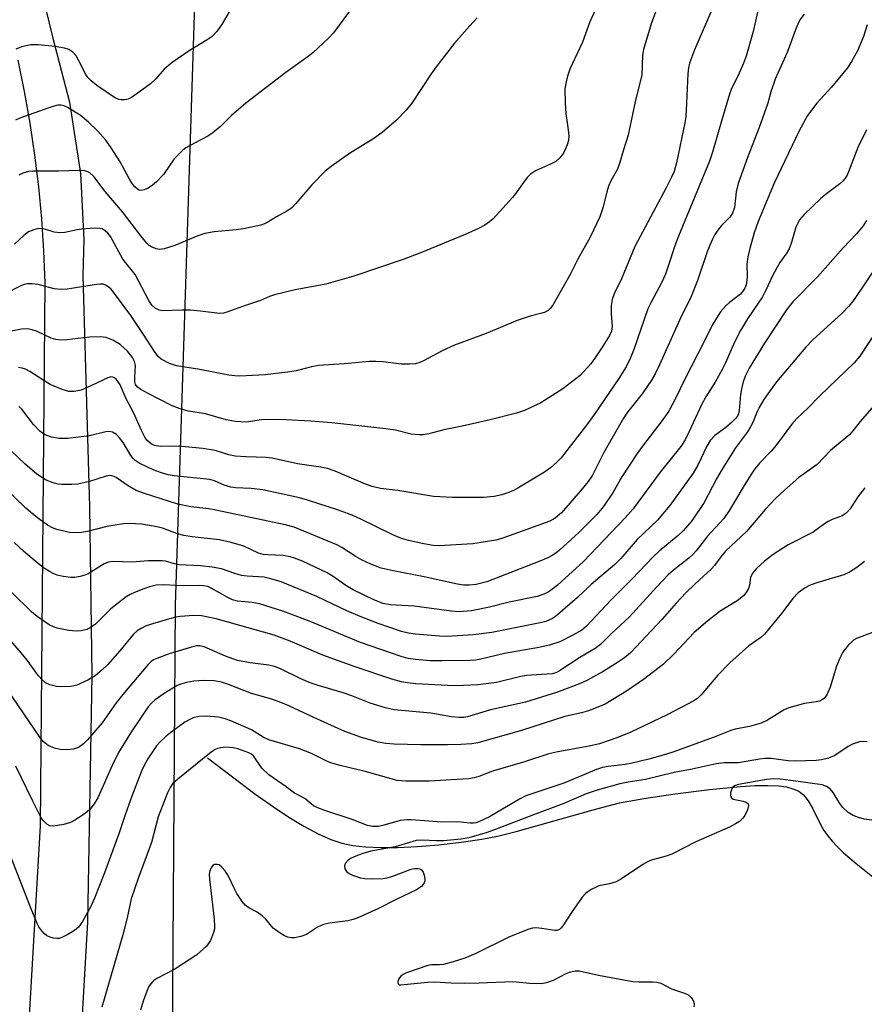
# Model space of a CAD drawing. Units: inches. Extents: x 1279768 to 1285768, y 565448 to 569449.
# Drawn here: x 1280413 to 1280614, y 566785 to 567020 of the extents above; entities that cross this region are included whole.
import ezdxf

# ---------------------------------------------------------------- set-up
doc = ezdxf.new("R2010")
doc.units = ezdxf.units.IN
doc.header["$MEASUREMENT"] = 0
for name, color, linetype in [('HYDRO-Single Line Stream', 4, 'Continuous'), ('NTRL-Trees', 3, 'Continuous'), ('TRANS-Road', 130, 'Continuous'), ('Undefined', 1, 'Continuous')]:
    doc.layers.add(name, color=color, linetype=linetype)

msp = doc.modelspace()

# ---------------------------------------------------------------- linework, layer by layer
at = {"layer": 'HYDRO-Single Line Stream'}
msp.add_lwpolyline([(1280457.35, 566844.2), (1280468.61, 566835.64), (1280472.99, 566832.52), (1280476.66, 566830.08), (1280480.22, 566827.92), (1280483.65, 566826.1), (1280486.67, 566824.76), (1280489.29, 566823.87), (1280491.9, 566823.3), (1280494.94, 566822.95), (1280498.62, 566822.79), (1280502.55, 566822.81), (1280507.28, 566823.03), (1280512.32, 566823.45), (1280517.67, 566824.07), (1280522.55, 566824.77), (1280526.28, 566825.51), (1280530.76, 566826.61), (1280549.04, 566831.82), (1280555.34, 566833.42), (1280561.11, 566834.5), (1280568.54, 566835.62), (1280576.76, 566836.64), (1280584.08, 566837.34), (1280587.6, 566837.56), (1280590.65, 566837.61), (1280593.2, 566837.52), (1280595.03, 566837.27), (1280596.6, 566836.81), (1280597.82, 566836.32), (1280598.34, 566836), (1280599.07, 566835.36), (1280600.21, 566833.92), (1280601.23, 566832.2), (1280603.17, 566828.29), (1280603.96, 566826.89), (1280604.87, 566825.59), (1280605.92, 566824.32), (1280607.09, 566823.07), (1280608.66, 566821.58), (1280611.62, 566819.03), (1280621.14, 566811.36)], dxfattribs=at)
at = {"layer": 'NTRL-Trees'}
msp.add_polyline3d([(1280448.18, 566660.88, 0), (1280449.7, 566880.48, 0), (1280455.02, 567045.8, 0), (1280495.44, 567104.09, 0), (1280544.99, 567191.27, 0), (1280552.68, 567235.3, 0), (1280524.98, 567273.17, 0), (1280496.67, 567274.74, 0), (1280458.22, 567273.65, 0), (1280419.68, 567228.56, 0), (1280395.14, 567198.89, 0), (1280372.04, 567206.43, 0), (1280355.52, 567260.48, 0), (1280374.14, 567295.03, 0)], dxfattribs=at)
at = {"layer": 'TRANS-Road'}
for points in [[(1280412.6, 567048), (1280420.52, 567015.52), (1280424.49, 567000.26), (1280427.08, 566983.31), (1280427.86, 566967.57), (1280427.63, 566959.02), (1280429.28, 566903.89), (1280429.83, 566863.77), (1280428.75, 566805.08), (1280425.53, 566748.55)], [(1280414.02, 566766.32), (1280417.56, 566828.01), (1280418.67, 566957.2), (1280418.37, 566964.84), (1280417.87, 566972.47), (1280417.16, 566980.08), (1280416.25, 566987.67), (1280415.13, 566995.24), (1280413.81, 567002.77), (1280412.29, 567010.26)]]:
    msp.add_lwpolyline(points, dxfattribs=at)
at = {"layer": 'Undefined'}
for points, elevation in [([(1280579.1, 567026.49), (1280573.17, 567012.74), (1280572, 567009.54), (1280571.75, 567008.45), (1280571.59, 567007.03), (1280571.31, 567000)], 498), ([(1280550.55, 567024.39), (1280548.28, 567019.38), (1280546.53, 567014.58), (1280543.55, 567008.14), (1280542.93, 567006.48), (1280542.61, 567005.09), (1280542.36, 567003.41), (1280542.38, 567000)], 502), ([(1280564.47, 567023.18), (1280562.89, 567018.91), (1280561.07, 567012.83), (1280560.82, 567011.41), (1280560.63, 567006.77), (1280559.01, 567000)], 500), ([(1280588.85, 567024.9), (1280587.13, 567017.1), (1280585.46, 567011.17), (1280584.86, 567009.54), (1280583.82, 567007.14), (1280581.88, 567003.25), (1280581.48, 567002.13), (1280580.88, 567000)], 496), ([(1280462.44, 567021.73), (1280460.82, 567018.93), (1280459.54, 567017.12), (1280458.41, 567015.89), (1280457.25, 567015.07), (1280452.93, 567012.48), (1280448.92, 567009.7), (1280446.99, 567008.15), (1280445.04, 567005.79), (1280443.73, 567004.65), (1280441.69, 567003.09), (1280439.24, 567001.38), (1280438.47, 567000.97), (1280437.64, 567000.79), (1280436.78, 567000.8), (1280436.21, 567000.9), (1280435.16, 567001.35), (1280431, 567004.21), (1280429.64, 567005.3), (1280428.84, 567006.12), (1280428.34, 567006.82), (1280426.63, 567010.28), (1280426.05, 567011.3), (1280425.28, 567012.14), (1280424.33, 567012.76), (1280423.29, 567013.1), (1280421.09, 567013.51), (1280417.05, 567013.89), (1280415.31, 567013.91), (1280413.08, 567013.41), (1280411.75, 567012.91)], 508), ([(1280491.08, 567021.92), (1280487.32, 567016.74), (1280486.07, 567015.47), (1280482.37, 567012.01), (1280481.25, 567011.1), (1280475.96, 567007.34), (1280466.42, 567000)], 506), ([(1280599.23, 567021.22), (1280598.25, 567019.83), (1280597.73, 567018.82), (1280597.18, 567017.51), (1280595.22, 567012.11), (1280592.4, 567005.73), (1280591.37, 567002.74), (1280590.65, 567000)], 494), ([(1280521.44, 567020.3), (1280519.61, 567018.38), (1280516.09, 567014.31), (1280511.68, 567008.64), (1280510.49, 567006.98), (1280505.94, 567000)], 504), ([(1280614.23, 567018.67), (1280613.36, 567015.87), (1280611.95, 567012.47), (1280610.53, 567009.91), (1280609.6, 567008.41), (1280605.77, 567003.82), (1280602.26, 567000)], 492), ([(1280571.31, 567000), (1280571.09, 566996.78), (1280570.88, 566995.31), (1280568.91, 566985.81), (1280568.32, 566983.74), (1280567.74, 566982.4), (1280566.47, 566979.9), (1280558.98, 566965.91), (1280555.77, 566958.21), (1280554.03, 566954.62), (1280553.59, 566953.27), (1280553.36, 566951.89), (1280553.35, 566949.93), (1280553.56, 566946.83), (1280553.4, 566945.76), (1280552.93, 566944.7), (1280551.38, 566942.18), (1280549.5, 566939.33), (1280548.51, 566937.97), (1280545.95, 566935.21), (1280541.86, 566932), (1280536.64, 566928.67), (1280532.76, 566926.89), (1280530.86, 566926.22), (1280524.59, 566924.64), (1280517.87, 566923.13), (1280513.55, 566922.25), (1280510, 566921.31), (1280508.63, 566921.07), (1280507.78, 566921.03), (1280505.78, 566921.2), (1280502.02, 566922.14), (1280499.75, 566922.48), (1280486.89, 566923.91), (1280481.92, 566924.33), (1280475.99, 566924.67), (1280473.93, 566924.72), (1280470.13, 566924.61), (1280466.5, 566924.11), (1280463.98, 566924.22), (1280461.79, 566924.61), (1280456.85, 566926.03), (1280452.79, 566926.72), (1280450.79, 566927.26), (1280448.88, 566928), (1280443.17, 566930.91), (1280441.47, 566931.85), (1280440.62, 566932.5), (1280440.22, 566933.06), (1280440.04, 566933.7), (1280439.99, 566934.72), (1280440.15, 566937.56), (1280439.94, 566938.53), (1280439.48, 566939.47), (1280439.02, 566940.12), (1280438.25, 566940.99), (1280436.56, 566942.58), (1280434.79, 566943.6), (1280433.18, 566944.23), (1280431.81, 566944.36), (1280429.28, 566944.29), (1280423.84, 566943.64), (1280422.42, 566943.57), (1280421.25, 566943.73), (1280420.11, 566944.05), (1280416.65, 566945.72), (1280415.58, 566946.08), (1280414.48, 566946.3), (1280413.06, 566946.24), (1280408.18, 566945.29)], 498), ([(1280559.01, 567000), (1280557.42, 566992.43), (1280556.28, 566988.89), (1280555.35, 566985.63), (1280554.83, 566984.32), (1280553.3, 566981.56), (1280552.73, 566980.27), (1280552.3, 566978.93), (1280551.47, 566975.36), (1280550.62, 566972.96), (1280548.39, 566968.12), (1280545.42, 566962.92), (1280543.63, 566959.21), (1280539.45, 566951.91), (1280538.95, 566951.22), (1280538.34, 566950.69), (1280537.64, 566950.3), (1280536.89, 566949.99), (1280534.05, 566949.28), (1280530.98, 566948.3), (1280523.58, 566945.17), (1280516.04, 566942.39), (1280513.17, 566941.04), (1280508.84, 566938.73), (1280507.84, 566938.31), (1280506.8, 566938), (1280505.4, 566937.88), (1280503.42, 566937.89), (1280499.12, 566938.48), (1280497.34, 566938.55), (1280495.89, 566938.49), (1280489.86, 566937.99), (1280483.73, 566937.59), (1280482.02, 566937.28), (1280478.39, 566936.32), (1280476.34, 566935.98), (1280471.02, 566935.33), (1280464.97, 566935.05), (1280463.81, 566935.1), (1280462.36, 566935.27), (1280455.46, 566936.64), (1280449.91, 566937.46), (1280448.31, 566938.05), (1280446.31, 566939.09), (1280445.67, 566939.6), (1280444.84, 566940.64), (1280442.07, 566944.98), (1280439.1, 566949.44), (1280434.93, 566955.02), (1280434.28, 566955.81), (1280433.72, 566956.33), (1280433.06, 566956.73), (1280432.58, 566956.9), (1280431.74, 566956.96), (1280430.87, 566956.89), (1280423.91, 566955.77), (1280422.48, 566955.65), (1280420.84, 566955.81), (1280417.03, 566956.85), (1280415.61, 566957.03), (1280414.48, 566957.04), (1280413.67, 566956.86), (1280412.88, 566956.53), (1280409.05, 566954.54)], 500), ([(1280602.26, 567000), (1280600.09, 566997.11), (1280598.11, 566993.46), (1280592.09, 566981.01), (1280588.29, 566971.88), (1280587.35, 566969.19), (1280586.33, 566965.4), (1280585.88, 566963.4), (1280585.62, 566961.66), (1280585.69, 566958.73), (1280585.64, 566957.87), (1280585.45, 566956.74), (1280585.17, 566955.94), (1280584.7, 566955.23), (1280584.11, 566954.59), (1280581.53, 566952.6), (1280580.69, 566951.82), (1280579.39, 566950.32), (1280578.39, 566948.86), (1280577.3, 566947), (1280575.47, 566943.3), (1280570.84, 566934.28), (1280568.65, 566929.7), (1280567.06, 566926.69), (1280565.28, 566924.12), (1280561.04, 566918.67), (1280559.54, 566916.6), (1280555.9, 566911.08), (1280553.8, 566907.42), (1280551.53, 566904.02), (1280549.95, 566902.11), (1280545.63, 566897.8), (1280541.09, 566893.59), (1280540.19, 566892.89), (1280539.28, 566892.3), (1280538.25, 566891.79), (1280536.34, 566891), (1280523.77, 566886.1), (1280521.24, 566885.41), (1280519.57, 566885.24), (1280518.23, 566885.31), (1280516.83, 566885.52), (1280508.89, 566887.27), (1280501.46, 566888.71), (1280498.64, 566889.35), (1280496.21, 566890.27), (1280494.12, 566891.22), (1280492.45, 566892.18), (1280489.24, 566894.22), (1280488.08, 566894.84), (1280477.95, 566899.11), (1280475.8, 566899.66), (1280459.33, 566903.16), (1280457.61, 566903.44), (1280453.31, 566903.95), (1280450.29, 566904.56), (1280442.35, 566907.13), (1280440.38, 566907.84), (1280438.42, 566908.89), (1280435.6, 566910.9), (1280435.1, 566911.17), (1280434.57, 566911.33), (1280434.03, 566911.36), (1280433.2, 566911.2), (1280429.28, 566909.98), (1280426.47, 566909.3), (1280425, 566909.22), (1280422.64, 566909.26), (1280421.76, 566909.35), (1280420.62, 566909.63), (1280418.97, 566910.28), (1280416.72, 566911.71), (1280413.87, 566914.16), (1280410.44, 566917.4)], 492), ([(1280542.38, 567000), (1280542.53, 566997.59), (1280543.15, 566993.69), (1280543.28, 566992.21), (1280543.17, 566991.17), (1280542.91, 566990.14), (1280542.49, 566989.11), (1280541.97, 566988.12), (1280541.11, 566986.97), (1280540.16, 566986.12), (1280538.92, 566985.46), (1280535.36, 566983.89), (1280534.14, 566983.11), (1280533.35, 566982.29), (1280532.46, 566981.17), (1280530.55, 566978.38), (1280529.87, 566977.53), (1280525.3, 566972.51), (1280524.44, 566971.76), (1280523.31, 566971), (1280521.8, 566970.21), (1280518.61, 566968.76), (1280507.83, 566964.28), (1280503.65, 566962.71), (1280492.1, 566958.85), (1280485.49, 566956.97), (1280478.15, 566955.58), (1280473.22, 566954.37), (1280472.1, 566954), (1280469.89, 566953.02), (1280465.64, 566951.63), (1280462.19, 566950.34), (1280461.12, 566950.04), (1280460.17, 566949.96), (1280455.64, 566950.53), (1280453.27, 566950.75), (1280451.25, 566950.75), (1280446.62, 566950.56), (1280445.81, 566950.73), (1280444.83, 566951.22), (1280444.1, 566951.96), (1280443.34, 566953.08), (1280440.07, 566959.23), (1280437.2, 566962.91), (1280434.25, 566968.26), (1280433.59, 566969.1), (1280433, 566969.65), (1280432.25, 566970.07), (1280431.72, 566970.22), (1280430.32, 566970.26), (1280427.45, 566970.05), (1280426.3, 566969.88), (1280423.38, 566969.25), (1280422.21, 566969.13), (1280420.8, 566969.3), (1280418.86, 566969.94), (1280418.07, 566970.13), (1280417.09, 566970.15), (1280416.03, 566969.9), (1280414.76, 566969.39), (1280413.58, 566968.54), (1280411.42, 566966.45)], 502), ([(1280466.42, 567000), (1280463.05, 566997.08), (1280460.41, 566994.47), (1280458.62, 566992.93), (1280457.36, 566992.16), (1280453.16, 566989.98), (1280452.17, 566989.37), (1280451.47, 566988.83), (1280450.39, 566987.82), (1280449.38, 566986.73), (1280446.81, 566983.07), (1280445.22, 566981.3), (1280444.22, 566980.46), (1280443.19, 566979.78), (1280442.23, 566979.37), (1280441.53, 566979.24), (1280441.08, 566979.32), (1280440.65, 566979.56), (1280440.06, 566980.08), (1280439.56, 566980.67), (1280438.76, 566981.94), (1280436.53, 566986.04), (1280434.43, 566989.42), (1280433.1, 566991.18), (1280431.2, 566993.32), (1280429.01, 566995.53), (1280427, 566997.15), (1280424.02, 566999), (1280423.23, 566999.36), (1280422.54, 566999.53), (1280421.82, 566999.56), (1280421.29, 566999.47), (1280419.59, 566998.94), (1280412.68, 566996.46), (1280411.65, 566996)], 506), ([(1280580.88, 567000), (1280579.5, 566995.53), (1280577.45, 566988.32), (1280576.74, 566986.18), (1280569.36, 566968.36), (1280568.49, 566966.03), (1280566.95, 566961.23), (1280566.25, 566959.34), (1280565.33, 566957.24), (1280562.84, 566952.62), (1280562.1, 566951.06), (1280558.74, 566941.37), (1280557.88, 566939.25), (1280556.89, 566937.22), (1280555.2, 566934.51), (1280549.39, 566925.95), (1280547.73, 566923.69), (1280541.48, 566915.62), (1280540.46, 566914.55), (1280538.92, 566913.2), (1280537.51, 566912.19), (1280531.15, 566908.35), (1280530.15, 566907.81), (1280528.78, 566907.23), (1280527.37, 566906.75), (1280525.5, 566906.39), (1280522.98, 566906.17), (1280520.66, 566906.11), (1280515.58, 566906.16), (1280511.1, 566906.42), (1280502.56, 566907.78), (1280498.48, 566908.31), (1280496.52, 566908.79), (1280494.87, 566909.31), (1280487.69, 566912.42), (1280485.88, 566913.02), (1280484.24, 566913.36), (1280478.76, 566914.14), (1280472.72, 566915.52), (1280471.28, 566915.68), (1280466.55, 566915.83), (1280463.88, 566916.01), (1280462.41, 566916.32), (1280459.1, 566917.37), (1280456.2, 566917.78), (1280450.34, 566918.34), (1280446.13, 566918.27), (1280444.71, 566918.54), (1280444.18, 566918.77), (1280443.51, 566919.24), (1280442.92, 566919.83), (1280442.43, 566920.52), (1280441.63, 566922.08), (1280439.68, 566926.37), (1280437.97, 566929.63), (1280436.52, 566932.99), (1280436.08, 566933.71), (1280435.56, 566934.33), (1280435.16, 566934.65), (1280434.76, 566934.8), (1280434.33, 566934.84), (1280433.6, 566934.66), (1280429.7, 566932.77), (1280427.22, 566931.72), (1280425.62, 566931.34), (1280424.3, 566931.35), (1280422.72, 566931.83), (1280419.86, 566933.08), (1280418.63, 566933.8), (1280415.07, 566936.15), (1280414.02, 566936.67), (1280413.2, 566936.96), (1280412.36, 566937.08)], 496), ([(1280590.65, 567000), (1280588.58, 566994.23), (1280585.81, 566987.07), (1280583.6, 566980.92), (1280583.12, 566978.9), (1280582.67, 566975.21), (1280582.19, 566973.85), (1280581.57, 566972.91), (1280579.62, 566970.87), (1280578.7, 566969.75), (1280578.03, 566968.79), (1280577.37, 566967.52), (1280576.24, 566964.87), (1280573.86, 566957.78), (1280572.39, 566953.96), (1280569.67, 566948.54), (1280564.86, 566937.7), (1280563.83, 566935.6), (1280562.94, 566934.11), (1280560.69, 566930.79), (1280557.25, 566926.45), (1280556.26, 566925.03), (1280551.64, 566916.88), (1280548.88, 566911.47), (1280547.9, 566909.99), (1280546.45, 566908.17), (1280541.55, 566902.51), (1280539.99, 566901.24), (1280538.73, 566900.54), (1280527.3, 566896.41), (1280525.92, 566896.02), (1280520.4, 566895.14), (1280512.45, 566894.64), (1280511.03, 566894.72), (1280508.82, 566895.08), (1280505.11, 566895.91), (1280503.44, 566896.4), (1280501.44, 566897.26), (1280493.83, 566900.97), (1280491.75, 566901.9), (1280488.23, 566903.17), (1280481.13, 566905.53), (1280479.24, 566906.08), (1280470.51, 566908.01), (1280467.73, 566908.32), (1280463.99, 566908.46), (1280462.86, 566908.61), (1280461.24, 566909.06), (1280458.94, 566910.11), (1280457.9, 566910.42), (1280449.37, 566911.34), (1280447.93, 566911.58), (1280446.6, 566911.94), (1280445.03, 566912.48), (1280443.18, 566913.28), (1280441.08, 566914.31), (1280440.13, 566914.92), (1280439.61, 566915.41), (1280439.08, 566916.12), (1280437.22, 566919.22), (1280436.41, 566920.38), (1280435.66, 566921.17), (1280434.73, 566921.67), (1280433.97, 566921.86), (1280433.14, 566921.81), (1280429.26, 566920.82), (1280424.03, 566920.23), (1280422.06, 566920.22), (1280420.2, 566920.53), (1280418.72, 566921.06), (1280418.08, 566921.44), (1280417.45, 566921.93), (1280415.93, 566923.55), (1280413.15, 566927.15), (1280412.39, 566927.79)], 494), ([(1280505.94, 567000), (1280504.59, 566998.39), (1280502.26, 566995.97), (1280498.88, 566993.01), (1280496.9, 566991.6), (1280491.11, 566988.02), (1280486.74, 566984.91), (1280485.33, 566983.82), (1280482.15, 566980.56), (1280478.36, 566976.17), (1280477.35, 566975.14), (1280476.19, 566974.33), (1280473.75, 566972.98), (1280471.65, 566971.67), (1280470.84, 566971.27), (1280470.03, 566971), (1280465.85, 566970.08), (1280464.13, 566969.85), (1280458.9, 566969.39), (1280456.65, 566968.97), (1280455, 566968.43), (1280449.52, 566966.11), (1280447.02, 566965.32), (1280445.91, 566965.18), (1280445.14, 566965.33), (1280444.15, 566965.74), (1280443.47, 566966.16), (1280442.87, 566966.72), (1280441.46, 566968.45), (1280437.06, 566974.19), (1280432.94, 566979.03), (1280430.29, 566982.53), (1280429.3, 566983.45), (1280428.88, 566983.68), (1280428.11, 566983.91), (1280426.71, 566984.03), (1280421.97, 566983.8), (1280415.79, 566983.87), (1280414.74, 566983.72), (1280413.41, 566983.34), (1280412.44, 566982.87)], 504), ([(1280614.09, 566993.68), (1280612.07, 566989.48), (1280609.85, 566983.68), (1280609.48, 566982.88), (1280609.03, 566982.17), (1280608.51, 566981.51), (1280607.78, 566980.83), (1280604.25, 566978.22), (1280603.12, 566977.26), (1280599.26, 566973.55), (1280598.16, 566972.22), (1280597.31, 566970.53), (1280596.21, 566966.58), (1280595.7, 566965.33), (1280595.13, 566964.38), (1280593.49, 566962.09), (1280592.73, 566960.85), (1280591.63, 566958.73), (1280590.26, 566955.66), (1280589.33, 566953.88), (1280585.81, 566948.7), (1280584.12, 566945.87), (1280582.71, 566943.1), (1280580.52, 566938.19), (1280579.75, 566936.62), (1280578.1, 566933.63), (1280575.89, 566930.14), (1280574.82, 566928.2), (1280571.94, 566921.83), (1280570.97, 566919.88), (1280569.9, 566918.27), (1280565, 566912.16), (1280558.57, 566903.47), (1280556.67, 566901.31), (1280546.78, 566890.94), (1280540.59, 566885.29), (1280539.48, 566884.41), (1280538.34, 566883.63), (1280537.36, 566883.14), (1280535.77, 566882.61), (1280529.07, 566881.19), (1280524.39, 566880), (1280520.13, 566879.14), (1280517.16, 566878.94), (1280515.38, 566879.09), (1280506.48, 566880.31), (1280500.8, 566880.62), (1280499.07, 566880.92), (1280496.92, 566881.77), (1280491.97, 566884.17), (1280490.25, 566885.23), (1280487.47, 566887.2), (1280485.79, 566888.19), (1280479.91, 566890.99), (1280478.05, 566891.74), (1280476.98, 566892.05), (1280475.28, 566892.3), (1280471.63, 566892.46), (1280470.52, 566892.59), (1280469.45, 566892.93), (1280465.95, 566894.53), (1280462.94, 566895.47), (1280460.18, 566896.03), (1280453.68, 566896.77), (1280451.69, 566897.11), (1280450.2, 566897.52), (1280446.62, 566898.82), (1280444.94, 566899.25), (1280441.59, 566899.77), (1280438.76, 566899.92), (1280437.35, 566899.89), (1280433.38, 566899.27), (1280428.75, 566898.08), (1280427.36, 566897.81), (1280426.23, 566897.71), (1280424.52, 566897.83), (1280421.45, 566898.51), (1280420.46, 566898.9), (1280419.28, 566899.57), (1280417.17, 566901.06), (1280415.68, 566902.23), (1280414.13, 566903.61), (1280406.05, 566911.32)], 490), ([(1280614.1, 566972.05), (1280613.34, 566970.85), (1280611.74, 566968.89), (1280608.51, 566965.6), (1280602.47, 566958.71), (1280596.5, 566952.63), (1280595.06, 566950.81), (1280589.82, 566942.9), (1280586.21, 566936.93), (1280585.3, 566935.21), (1280584.73, 566933.72), (1280584.33, 566932.05), (1280584.11, 566930.63), (1280583.84, 566926.86), (1280583.64, 566926.04), (1280583.39, 566925.53), (1280582.89, 566924.9), (1280581.89, 566923.93), (1280580.6, 566922.84), (1280578.05, 566920.91), (1280576.93, 566919.7), (1280576.09, 566918.38), (1280573.93, 566913.83), (1280572.85, 566911.95), (1280567.28, 566904.26), (1280564.39, 566900.78), (1280559.56, 566896.12), (1280555.65, 566891.63), (1280554.26, 566890.21), (1280548.61, 566885.43), (1280545.35, 566882.37), (1280541.24, 566878.73), (1280540.13, 566877.83), (1280539.4, 566877.37), (1280537.82, 566876.65), (1280536.49, 566876.27), (1280524.95, 566874), (1280520.57, 566873.42), (1280514.25, 566873.07), (1280512.53, 566873.14), (1280506.83, 566873.61), (1280505.12, 566873.86), (1280503.44, 566874.24), (1280497.88, 566876.12), (1280493.63, 566877.79), (1280490.45, 566879.16), (1280483.36, 566882.59), (1280474.84, 566886.09), (1280472.42, 566886.79), (1280470.79, 566887.15), (1280466.77, 566887.42), (1280465.4, 566887.59), (1280463.79, 566888.03), (1280460.61, 566889.13), (1280458.39, 566889.59), (1280455.67, 566889.89), (1280450.57, 566890.13), (1280449.49, 566890.36), (1280447.36, 566890.97), (1280446.54, 566891.08), (1280443.16, 566891.04), (1280439.42, 566890.72), (1280434.82, 566890.88), (1280433.75, 566890.72), (1280432.71, 566890.33), (1280428.89, 566888.01), (1280428.1, 566887.65), (1280427.03, 566887.33), (1280425.65, 566887.08), (1280424.79, 566887.08), (1280423.01, 566887.33), (1280421.55, 566887.64), (1280420.73, 566887.94), (1280419.74, 566888.49), (1280418.31, 566889.44), (1280417.01, 566890.43), (1280413.58, 566893.28), (1280411.29, 566895.4)], 488), ([(1280616.7, 566961.5), (1280611.15, 566953.27), (1280609.87, 566951.71), (1280608.29, 566950), (1280601.26, 566943.58), (1280599.64, 566941.97), (1280592.72, 566933.68), (1280591, 566931.41), (1280589.71, 566929.48), (1280588.56, 566927.57), (1280588.08, 566926.58), (1280587.03, 566924), (1280586.52, 566923), (1280585.75, 566921.81), (1280582.93, 566917.94), (1280579.75, 566912.86), (1280578.44, 566910.62), (1280575.45, 566904.92), (1280572.51, 566900.58), (1280570.51, 566898.18), (1280569.27, 566897.06), (1280564.8, 566893.4), (1280563.32, 566892.06), (1280558.44, 566886.88), (1280553.31, 566881.72), (1280547.52, 566875.54), (1280546.35, 566874.58), (1280544.24, 566873.35), (1280541.14, 566871.78), (1280538.67, 566871.02), (1280536.13, 566870.44), (1280527.95, 566868.99), (1280522.36, 566867.66), (1280521.07, 566867.45), (1280519.73, 566867.35), (1280513.17, 566867.25), (1280510.3, 566867.29), (1280506.82, 566867.55), (1280505.08, 566867.85), (1280503.39, 566868.32), (1280493.68, 566871.63), (1280481.7, 566876.64), (1280475.21, 566879.06), (1280469.66, 566880.83), (1280467.96, 566881.14), (1280464.42, 566881.5), (1280463.24, 566881.8), (1280462.15, 566882.32), (1280458.17, 566884.6), (1280457.37, 566884.93), (1280456.38, 566885.12), (1280455.3, 566885.16), (1280451.55, 566885.08), (1280446.77, 566885.39), (1280445.11, 566885.24), (1280443.5, 566884.89), (1280442.17, 566884.44), (1280439.97, 566883.54), (1280438.89, 566883.04), (1280437.99, 566882.52), (1280434.35, 566879.67), (1280430.63, 566876.02), (1280429.67, 566875.31), (1280428.65, 566874.74), (1280427.24, 566874.37), (1280426.08, 566874.3), (1280424.36, 566874.52), (1280421.51, 566875.07), (1280420.7, 566875.32), (1280419.68, 566875.86), (1280416.78, 566877.82), (1280415.41, 566878.89), (1280410.75, 566883.55)], 486), ([(1280616.97, 566946.5), (1280612.51, 566939.76), (1280611.14, 566938.23), (1280602.97, 566930.32), (1280600.25, 566927.51), (1280597.56, 566924.92), (1280596.35, 566923.61), (1280592.65, 566918.66), (1280591.39, 566917.21), (1280588.62, 566914.29), (1280587.55, 566912.95), (1280586.58, 566911.53), (1280584.75, 566908.62), (1280581.51, 566903.11), (1280580.13, 566901.16), (1280576.23, 566896.92), (1280573.61, 566893.46), (1280572.88, 566892.62), (1280571.84, 566891.69), (1280568.17, 566888.85), (1280566.91, 566887.72), (1280564.15, 566884.81), (1280557.72, 566877.72), (1280553.45, 566873.79), (1280550.82, 566871.19), (1280549.52, 566870.16), (1280545.86, 566868.09), (1280541.07, 566864.9), (1280540.15, 566864.43), (1280539.31, 566864.18), (1280533.23, 566863.8), (1280531.87, 566863.54), (1280526.06, 566862.11), (1280524.28, 566861.83), (1280521.64, 566861.58), (1280518.23, 566861.36), (1280515.95, 566861.32), (1280506.89, 566861.8), (1280504.86, 566862), (1280503.43, 566862.26), (1280501.19, 566862.9), (1280492.22, 566865.88), (1280484.72, 566868.65), (1280476.98, 566871.93), (1280473.14, 566873.35), (1280459.34, 566877.25), (1280455.86, 566877.94), (1280454.08, 566878.05), (1280450.81, 566877.83), (1280449.35, 566877.58), (1280444.25, 566876.1), (1280442.59, 566875.48), (1280441.53, 566874.98), (1280440.58, 566874.37), (1280439.73, 566873.63), (1280436.44, 566869.66), (1280433.51, 566866.32), (1280432.28, 566865.12), (1280430.55, 566863.73), (1280428.84, 566862.69), (1280426.23, 566861.46), (1280424.83, 566861.19), (1280422.53, 566861.07), (1280421.4, 566861.17), (1280419.77, 566861.58), (1280418.79, 566862.02), (1280418.02, 566862.63), (1280417.09, 566863.72), (1280414.38, 566867.46), (1280412.96, 566869.19), (1280404.63, 566878.77)], 484), ([(1280615.78, 566927.88), (1280612.55, 566924.25), (1280610.88, 566922.04), (1280610.06, 566921.08), (1280609.21, 566920.32), (1280605.51, 566917.34), (1280602.35, 566914.01), (1280598.03, 566910.87), (1280594.56, 566907.9), (1280592.41, 566905.89), (1280590.05, 566903.38), (1280585.52, 566898.07), (1280580.54, 566893.38), (1280579.42, 566892.06), (1280577.9, 566889.99), (1280577.15, 566889.11), (1280573.31, 566885.63), (1280571.12, 566883.44), (1280568.85, 566881.02), (1280565.45, 566877.18), (1280557.92, 566869.18), (1280556.5, 566867.95), (1280554.87, 566866.85), (1280551.44, 566864.74), (1280547.58, 566862.57), (1280545.82, 566861.81), (1280540.56, 566859.82), (1280532.98, 566857.39), (1280524.66, 566855.62), (1280519.2, 566853.93), (1280518.34, 566853.79), (1280517.16, 566853.77), (1280515.38, 566853.92), (1280510.45, 566854.78), (1280501.73, 566855.6), (1280499.7, 566856.04), (1280496, 566857.15), (1280491.68, 566858.91), (1280489.59, 566859.66), (1280483.4, 566861.47), (1280481.71, 566862.03), (1280479.53, 566862.98), (1280474.55, 566865.4), (1280473.26, 566865.91), (1280471.94, 566866.22), (1280467.46, 566866.8), (1280464.43, 566867.37), (1280461.6, 566868.34), (1280456.53, 566870.61), (1280455.45, 566870.85), (1280454.62, 566870.8), (1280452.94, 566870.37), (1280448.21, 566868.94), (1280445.24, 566867.84), (1280444.48, 566867.48), (1280443.93, 566867.11), (1280443.11, 566866.3), (1280437.15, 566859.25), (1280435.6, 566857.24), (1280432.24, 566852.54), (1280428.79, 566848.43), (1280427.8, 566847.48), (1280426.64, 566846.66), (1280425.38, 566846.2), (1280423.99, 566846.05), (1280422.24, 566846.17), (1280420.89, 566846.47), (1280419.41, 566847.09), (1280418.33, 566847.94), (1280417.42, 566849.06), (1280409.65, 566860.49)], 482), ([(1280613.65, 566890.93), (1280611.81, 566889.45), (1280610.05, 566888.34), (1280608.73, 566887.71), (1280602.3, 566885.86), (1280600.72, 566885.3), (1280599.47, 566884.61), (1280597.82, 566883.46), (1280596.54, 566882.13), (1280593.91, 566878.57), (1280589.81, 566873.61), (1280588.92, 566872.83), (1280586.14, 566870.87), (1280581.58, 566866.79), (1280578.74, 566863.84), (1280574.79, 566859.15), (1280573.96, 566858.37), (1280573.05, 566857.73), (1280566.69, 566854.41), (1280558.04, 566850.28), (1280554.7, 566848.95), (1280550.55, 566847.52), (1280548.15, 566846.92), (1280540.68, 566845.59), (1280538.51, 566845.09), (1280532.49, 566843.13), (1280525.13, 566840.97), (1280521.84, 566839.72), (1280520.78, 566839.39), (1280519.39, 566839.21), (1280510.06, 566838.64), (1280504.48, 566838.65), (1280502.43, 566838.81), (1280501, 566839.14), (1280494.83, 566840.88), (1280488.89, 566842.34), (1280486.9, 566842.91), (1280485.85, 566843.29), (1280482.08, 566845.17), (1280479.21, 566846.33), (1280471.88, 566848.47), (1280470.56, 566849.12), (1280467.78, 566850.81), (1280462.84, 566853), (1280461.55, 566853.48), (1280459.94, 566853.86), (1280456.96, 566854.07), (1280455.24, 566853.98), (1280453.92, 566853.67), (1280452.94, 566853.23), (1280451.96, 566852.64), (1280448.87, 566850.41), (1280447.5, 566849.31), (1280446.01, 566847.88), (1280445.22, 566847.02), (1280443.11, 566843.97), (1280442.3, 566842.47), (1280441.62, 566840.97), (1280439.29, 566835.03), (1280437.71, 566830.62), (1280436.25, 566826.1), (1280432.82, 566816.82), (1280430.44, 566810.8), (1280429.58, 566808.8), (1280427.6, 566805.22), (1280426.61, 566803.82), (1280425.69, 566803.1), (1280423.89, 566802.02), (1280422.84, 566801.47), (1280422.02, 566801.2), (1280421.48, 566801.17), (1280420.66, 566801.26), (1280419.85, 566801.45), (1280419.1, 566801.77), (1280418.46, 566802.32), (1280417.88, 566802.99), (1280417.2, 566803.95), (1280416.79, 566804.7), (1280415.17, 566808.65), (1280407.42, 566828.41)], 478), ([(1280615.93, 566874.14), (1280611.75, 566872.56), (1280611.02, 566872.16), (1280610.59, 566871.82), (1280609.82, 566871.04), (1280608.93, 566869.99), (1280608.46, 566869.3), (1280607.83, 566868.08), (1280606.98, 566866.02), (1280605.45, 566860.99), (1280604.67, 566859.2), (1280604.05, 566858.33), (1280603.65, 566858.02), (1280602.95, 566857.69), (1280602.16, 566857.49), (1280599.33, 566857.08), (1280595.58, 566856.05), (1280594.5, 566855.57), (1280590.55, 566853.16), (1280589.04, 566852.42), (1280586.25, 566851.62), (1280582.88, 566850.98), (1280581.79, 566850.7), (1280577.84, 566849.13), (1280567.99, 566845.5), (1280565.76, 566844.77), (1280562.32, 566843.83), (1280558.32, 566842.89), (1280556.71, 566842.62), (1280552.63, 566842.14), (1280551.25, 566841.83), (1280549.9, 566841.42), (1280542.07, 566838.15), (1280533.01, 566835.1), (1280531.52, 566834.31), (1280524.43, 566830.16), (1280522.01, 566828.99), (1280521.17, 566828.7), (1280520.61, 566828.6), (1280519.77, 566828.59), (1280516.76, 566828.91), (1280513.07, 566828.89), (1280508.92, 566829.14), (1280505.8, 566829.43), (1280504.74, 566829.45), (1280503.13, 566829.23), (1280499.02, 566828.08), (1280497.89, 566827.83), (1280496.53, 566827.79), (1280495.34, 566828.03), (1280491.77, 566829.51), (1280485.25, 566831.65), (1280483.6, 566832.25), (1280482.56, 566832.74), (1280480.46, 566834.5), (1280478.01, 566835.74), (1280476.01, 566837.26), (1280471.93, 566840.1), (1280470.28, 566841.75), (1280468.23, 566844.62), (1280467.66, 566845.1), (1280467.18, 566845.36), (1280464.53, 566846.28), (1280463.4, 566846.55), (1280462.51, 566846.67), (1280461.63, 566846.68), (1280460.46, 566846.57), (1280459.66, 566846.36), (1280458.99, 566846.05), (1280457.8, 566845.19), (1280450.23, 566839.11), (1280449, 566837.95), (1280448.43, 566837.12), (1280447.82, 566835.87), (1280445.56, 566830.16), (1280444, 566824.05), (1280440.86, 566815.72), (1280439.17, 566810.61), (1280438.17, 566806.08), (1280437.18, 566802.04), (1280432.18, 566784.8)], 476), ([(1280614.26, 566847.95), (1280613.47, 566848.07), (1280612.41, 566847.95), (1280610.76, 566847.39), (1280609.72, 566846.84), (1280607.54, 566845.33), (1280606.4, 566844.65), (1280605.07, 566844.11), (1280603.39, 566843.69), (1280602.09, 566843.56), (1280597.17, 566843.34), (1280595.49, 566843.47), (1280591.38, 566843.99), (1280589.95, 566844.04), (1280588.62, 566843.89), (1280583.64, 566842.95), (1280580.27, 566843), (1280578.31, 566842.72), (1280572.66, 566841.48), (1280568.35, 566840.65), (1280561.51, 566839.01), (1280557.43, 566838.35), (1280555.4, 566837.95), (1280549.99, 566836.5), (1280547.42, 566835.57), (1280542.05, 566833.32), (1280534.84, 566830.62), (1280526, 566827.17), (1280523.84, 566826.41), (1280519.45, 566825.14), (1280517.64, 566824.81), (1280513.49, 566824.4), (1280511.81, 566824.39), (1280508.42, 566824.58), (1280506.98, 566824.47), (1280502, 566822.96), (1280496.18, 566821.92), (1280494.28, 566821.37), (1280492.61, 566820.75), (1280491.51, 566820.26), (1280490.77, 566819.8), (1280490.11, 566819.06), (1280489.87, 566818.43), (1280490.01, 566817.74), (1280490.42, 566817.09), (1280491.04, 566816.61), (1280491.79, 566816.26), (1280493.68, 566815.64), (1280494.78, 566815.42), (1280496.53, 566815.38), (1280499.14, 566815.48), (1280499.99, 566815.62), (1280501.13, 566815.94), (1280505.79, 566817.68), (1280506.59, 566817.81), (1280507.36, 566817.8), (1280507.83, 566817.71), (1280508.22, 566817.52), (1280508.62, 566816.95), (1280508.86, 566816.2), (1280509, 566815.4), (1280509, 566814.88), (1280508.86, 566814.39), (1280508.57, 566813.93), (1280508.19, 566813.52), (1280507, 566812.73), (1280502.2, 566810.45), (1280497.81, 566808.22), (1280493.07, 566806.09), (1280491.99, 566805.68), (1280490.7, 566805.36), (1280486.33, 566804.81), (1280484.92, 566804.51), (1280483.5, 566803.87), (1280481.61, 566802.57), (1280480.86, 566802.15), (1280479.48, 566801.65), (1280478.05, 566801.32), (1280477.21, 566801.31), (1280476.4, 566801.46), (1280475.61, 566801.78), (1280474.6, 566802.4), (1280472.95, 566803.65), (1280471.19, 566805.73), (1280470.35, 566806.53), (1280469.15, 566807.42), (1280467.17, 566808.47), (1280466.27, 566809.12), (1280465.53, 566809.95), (1280464.3, 566811.86), (1280463.62, 566813.11), (1280462.29, 566816.01), (1280461.49, 566817.25), (1280460.7, 566818.15), (1280460.06, 566818.67), (1280459.62, 566818.81), (1280458.98, 566818.74), (1280458.61, 566818.54), (1280458.19, 566817.98), (1280457.9, 566817.27), (1280457.75, 566816.5), (1280457.79, 566815.32), (1280458.88, 566805.8), (1280459, 566804.04), (1280458.97, 566803.46), (1280458.78, 566802.61), (1280458.02, 566800.69), (1280457.55, 566799.94), (1280456.97, 566799.28), (1280455.68, 566798.04), (1280454.75, 566797.3), (1280449.56, 566793.89), (1280445.26, 566791.63), (1280444.56, 566791.16), (1280444.14, 566790.78), (1280443.44, 566789.88), (1280442.85, 566788.63), (1280441.98, 566786.26), (1280441.37, 566784.08)], 474), ([(1280618.41, 566828.93), (1280613.56, 566829.54), (1280612.21, 566829.93), (1280610.91, 566830.45), (1280609.7, 566831.14), (1280608.46, 566832.37), (1280607.78, 566833.29), (1280606.16, 566835.93), (1280605.47, 566836.78), (1280604.59, 566837.37), (1280603.57, 566837.75), (1280597.28, 566838.64), (1280593.56, 566839.08), (1280592.07, 566839.17), (1280590.33, 566838.98), (1280583.66, 566837.83), (1280582.73, 566837.53), (1280582.17, 566837.03), (1280581.95, 566836.58), (1280581.77, 566835.81), (1280581.74, 566835.3), (1280581.8, 566834.86), (1280582.04, 566834.54), (1280582.41, 566834.35), (1280584.73, 566833.82), (1280585.46, 566833.58), (1280585.94, 566833.21), (1280586.02, 566832.8), (1280585.78, 566831.77), (1280585.16, 566830.42), (1280584.65, 566829.77), (1280583.85, 566829.05), (1280582.95, 566828.43), (1280581.67, 566827.77), (1280573.47, 566824.14), (1280567.78, 566821.23), (1280566.45, 566820.78), (1280563.19, 566819.89), (1280562.14, 566819.48), (1280560.9, 566818.74), (1280555.8, 566815.34), (1280554.53, 566814.64), (1280552.95, 566814.15), (1280550.38, 566813.66), (1280549.61, 566813.34), (1280548.62, 566812.8), (1280547.23, 566811.84), (1280546.44, 566811.01), (1280543.91, 566807.34), (1280541.86, 566804.19), (1280541.38, 566803.59), (1280541.04, 566803.32), (1280540.45, 566803.1), (1280539.94, 566803.08), (1280536.89, 566803.55), (1280535.46, 566803.68), (1280534.62, 566803.61), (1280533.79, 566803.38), (1280529.19, 566801.58), (1280520.97, 566797.51), (1280518.57, 566796.47), (1280515.76, 566795.61), (1280513.48, 566795.01), (1280512.49, 566794.89), (1280510.57, 566794.86), (1280509.74, 566794.72), (1280504.69, 566792.96), (1280503.89, 566792.58), (1280503.26, 566792.12), (1280502.83, 566791.57), (1280502.6, 566790.96), (1280502.6, 566790.57), (1280502.73, 566790.28), (1280502.99, 566790.15), (1280503.33, 566790.1), (1280509.63, 566790.76), (1280511.35, 566790.87), (1280515.25, 566790.57), (1280518.47, 566790.55), (1280521.98, 566790.58), (1280529.97, 566790.9), (1280533.93, 566790.53), (1280536.79, 566790.44), (1280537.93, 566790.66), (1280539.6, 566791.24), (1280542.68, 566792.86), (1280543.46, 566793.18), (1280544.77, 566793.49), (1280545.71, 566793.47), (1280550.32, 566792.43), (1280558.48, 566790.96), (1280559.9, 566790.82), (1280563.15, 566790.87), (1280564.19, 566790.79), (1280565.14, 566790.5), (1280567.72, 566789.19), (1280571.06, 566788.05), (1280571.82, 566787.64), (1280572.42, 566787.09), (1280572.95, 566786.24), (1280573.12, 566785.55), (1280572.98, 566784.87)], 472)]:
    msp.add_lwpolyline(points, dxfattribs=dict(at, elevation=elevation))
msp.add_polyline3d([(1280613.66, 566908.43, 480), (1280612.07, 566906.32, 480), (1280610.21, 566903.46, 480), (1280609.23, 566902.39, 480), (1280608.3, 566901.78, 480), (1280605.94, 566900.9, 480), (1280604.98, 566900.45, 480), (1280604.07, 566899.89, 480), (1280601.42, 566897.92, 480), (1280595.46, 566894.88, 480), (1280591.89, 566892.54, 480), (1280589.83, 566891, 480), (1280587.92, 566889.27, 480), (1280587.34, 566888.64, 480), (1280586.88, 566887.99, 480), (1280586.53, 566887.09, 480), (1280586.25, 566885.29, 480), (1280586.01, 566884.49, 480), (1280585.49, 566883.54, 480), (1280584.81, 566882.7, 480), (1280583.29, 566881.55, 480), (1280579.26, 566879.1, 480), (1280576.31, 566876.82, 480), (1280573.09, 566874, 480), (1280568.27, 566868.81, 480), (1280565.82, 566866.46, 480), (1280561.08, 566862.8, 480), (1280556.97, 566860.04, 480), (1280551.91, 566856.95, 480), (1280550.61, 566856.37, 480), (1280547.95, 566855.38, 480), (1280546.27, 566854.9, 480), (1280542.34, 566854.05, 480), (1280532.03, 566850.71, 480), (1280521.65, 566847.78, 480), (1280520.18, 566847.49, 480), (1280517.6, 566847.35, 480), (1280514.42, 566847.26, 480), (1280508.04, 566847.29, 480), (1280501.76, 566847.45, 480), (1280499.76, 566847.57, 480), (1280497.94, 566847.93, 480), (1280493.99, 566848.99, 480), (1280490.01, 566850.47, 480), (1280482.64, 566853.77, 480), (1280476.65, 566856.56, 480), (1280474.79, 566857.33, 480), (1280472.6, 566858.13, 480), (1280467.81, 566859.51, 480), (1280462.29, 566861.61, 480), (1280460.61, 566862.16, 480), (1280458.92, 566862.48, 480), (1280456.41, 566862.57, 480), (1280454.06, 566862.4, 480), (1280452.31, 566862.11, 480), (1280451.18, 566861.78, 480), (1280450.09, 566861.36, 480), (1280447.04, 566859.51, 480), (1280444.83, 566858, 480), (1280443.98, 566857.19, 480), (1280443.21, 566856.3, 480), (1280439.23, 566850.41, 480), (1280436.17, 566845.42, 480), (1280434.64, 566842.34, 480), (1280431.22, 566834.64, 480), (1280430.34, 566833.21, 480), (1280429.32, 566831.87, 480), (1280428.68, 566831.29, 480), (1280427.73, 566830.61, 480), (1280425.75, 566829.34, 480), (1280424.73, 566828.78, 480), (1280423.11, 566828.3, 480), (1280420.61, 566827.94, 480), (1280419.83, 566828.01, 480), (1280419.11, 566828.39, 480), (1280418.26, 566829.16, 480), (1280417.76, 566829.86, 480), (1280415.68, 566834.01, 480), (1280411.74, 566842.2, 480)], dxfattribs=at)

doc.saveas('drawing.dxf')
